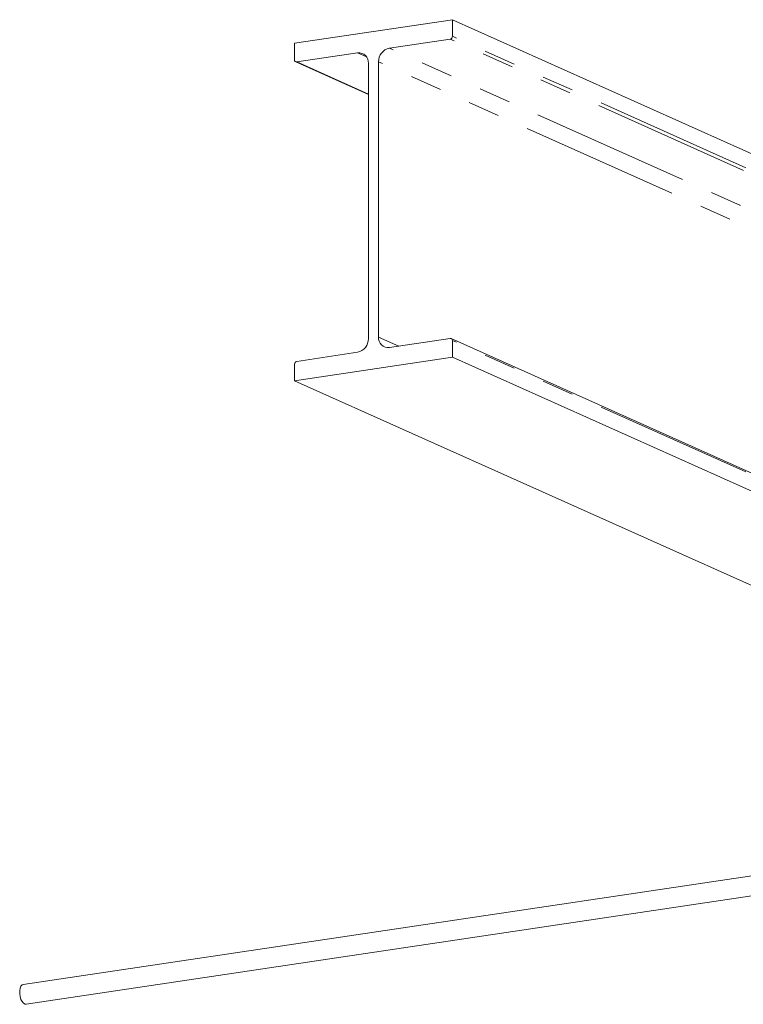
# Model space of a CAD drawing. Units: millimetres. Extents: x -4 to 438, y -15 to 293.
# Drawn here: x 143 to 172, y 219 to 259 of the extents above; entities that cross this region are included whole.
import ezdxf

# ---------------------------------------------------------------- set-up
doc = ezdxf.new("R2010")
doc.units = ezdxf.units.MM
doc.linetypes.add('PHANTOM', pattern=[12.7, 6.35, -1.27, 1.27, -1.27, 1.27, -1.27])

msp = doc.modelspace()

# ---------------------------------------------------------------- linework, layer by layer
at = {"color": 7, "linetype": 'Continuous', "lineweight": 0}
for p, q in [((153.808, 257.924), (160.13, 258.869)), ((160.13, 258.869), (160.13, 258.202)), ((183.467, 248.407), (160.13, 258.869)), ((160.044, 258.093), (157.606, 257.728)), ((153.808, 257.258), (153.808, 257.924)), ((156.333, 257.538), (153.895, 257.174)), ((153.854, 257.179), (156.766, 255.874)), ((156.766, 246.089), (156.766, 257.12)), ((157.173, 257.181), (157.173, 246.15)), ((157.606, 245.732), (160.044, 246.096)), ((183.421, 235.629), (160.085, 246.091)), ((160.13, 246.012), (160.13, 245.346)), ((153.895, 245.177), (156.333, 245.541)), ((160.13, 245.346), (153.808, 244.401)), ((153.808, 244.401), (153.808, 245.068)), ((183.467, 234.884), (160.13, 245.346)), ((177.145, 233.94), (153.808, 244.401)), ((185.589, 226.579), (142.939, 220.206)), ((143.057, 219.415), (185.708, 225.788))]:
    msp.add_line(p, q, dxfattribs=at)
at = {"color": 8, "linetype": 'PHANTOM', "lineweight": 0}
for p, q in [((183.38, 247.631), (160.044, 258.093)), ((183.467, 247.741), (160.13, 258.202)), ((180.943, 247.267), (157.606, 257.728)), ((156.693, 257.377), (156.333, 257.538)), ((156.766, 255.887), (153.895, 257.174)), ((180.51, 246.719), (157.173, 257.181)), ((157.981, 245.788), (157.173, 246.15)), ((183.467, 235.551), (160.13, 246.012))]:
    msp.add_line(p, q, dxfattribs=at)
at = {"color": 7, "linetype": 'Continuous', "lineweight": 0, "flags": 128}
msp.add_lwpolyline([(142.939, 220.206), (142.898, 220.19), (142.852, 220.139), (142.818, 220.059), (142.801, 219.957), (142.801, 219.841), (142.818, 219.723), (142.852, 219.613), (142.898, 219.521), (142.954, 219.454), (143.013, 219.418), (143.057, 219.415)], dxfattribs=at)
at = {"color": 7, "linetype": 'Continuous', "lineweight": 0}
for centre, radius, start, end in [((160.02, 258.2), 0.11, 282.2489, 1.088), ((157.722, 257.191), 0.55, 102.2489, 181.0879), ((153.886, 257.251), 0.0777, 175.1858, 276.8001), ((156.379, 257.153), 0.388, 355.1859, 96.8), ((156.216, 246.079), 0.55, 282.249, 1.0878), ((157.56, 246.117), 0.388, 175.186, 276.8), ((160.053, 246.019), 0.0777, 355.1854, 96.8003), ((153.918, 245.07), 0.11, 102.2486, 181.0883)]:
    msp.add_arc(centre, radius, start, end, dxfattribs=at)

doc.saveas('drawing.dxf')
